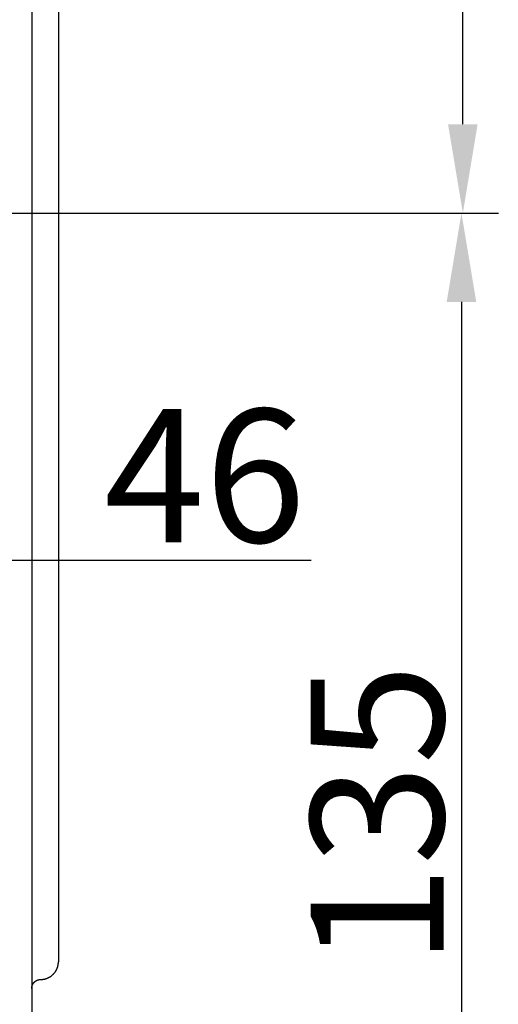
# Model space of a CAD drawing. Extents: x 2100 to 4200, y -2034 to -581.
# Drawn here: x 2457 to 2511, y -1490 to -1379 of the extents above; entities that cross this region are included whole.
import ezdxf

# ---------------------------------------------------------------- set-up
doc = ezdxf.new("R2010")
doc.units = 0
doc.header["$LTSCALE"] = 30
doc.layers.get('DEFPOINTS').update_dxf_attribs({"linetype": 'CONTINUOUS'})
doc.layers.add('1', color=7, linetype='CONTINUOUS')
doc.styles.get("Standard").update_dxf_attribs({"font": 'txt.shx', "width": 0.7, "height": 3})
doc.styles.add('TEXTSTYLE_0', font='txt', dxfattribs={"width": 0.8})
doc.dimstyles.new('DSTYLE1', dxfattribs={"dimtxt": 10, "dimasz": 10, "dimexe": 4, "dimexo": 2, "dimgap": 2, "dimtad": 1, "dimdec": 0, "dimzin": 3, "dimdsep": 46, "dimtxsty": 'STANDARD', "dimcen": 0.09, "dimadec": 0, "dimazin": 0, "dimtp": 1, "dimtm": 1, "dimtfac": 1, "dimtdec": 4, "dimtofl": 0, "dimtmove": 0, "dimatfit": 3, "dimfxl": 1, "dimtolj": 1, "dimtzin": 0, "dimarcsym": 0})

# ---------------------------------------------------------------- blocks, each defined once
blk = doc.blocks.new('*D386')
at = {"layer": '1', "color": 0, "linetype": 'Continuous', "lineweight": -2}
for p, q in [((2437.69, -1410.07), (2437.69, -1349.2)), ((2455.84, -1447.52), (2455.84, -1349.2)), ((2427.69, -1353.2), (2417.69, -1353.2)), ((2437.69, -1353.2), (2495.84, -1353.2)), ((2465.84, -1353.2), (2475.84, -1353.2))]:
    blk.add_line(p, q, dxfattribs=at)
at = {"layer": '1', "color": 0}
for points in [[(2427.69, -1354.86), (2427.69, -1351.53), (2437.69, -1353.2)], [(2465.84, -1351.53), (2465.84, -1354.86), (2455.84, -1353.2)]]:
    blk.add_solid(points, dxfattribs=at)
at = {"layer": 'DEFPOINTS', "color": 0}
for p in [(2455.84, -1353.2), (2437.69, -1412.07), (2455.84, -1449.52)]:
    blk.add_point(p, dxfattribs=at)
at = {"layer": '1', "color": 0, "linetype": 'Continuous', "insert": (2485.84, -1343.7), "char_height": 15, "attachment_point": 5, "style": 'TEXTSTYLE_0'}
blk.add_mtext('\\A1;18', dxfattribs=at)
blk = doc.blocks.new('*D387')
at = {"layer": '1', "color": 0, "linetype": 'Continuous', "lineweight": -2}
for p, q in [((2410.19, -1414.07), (2410.19, -1443.6)), ((2455.84, -1447.52), (2455.84, -1435.6)), ((2410.19, -1439.6), (2489.84, -1439.6)), ((2420.19, -1439.6), (2445.84, -1439.6))]:
    blk.add_line(p, q, dxfattribs=at)
at = {"layer": '1', "color": 0}
for points in [[(2420.19, -1437.94), (2420.19, -1441.27), (2410.19, -1439.6)], [(2445.84, -1441.27), (2445.84, -1437.94), (2455.84, -1439.6)]]:
    blk.add_solid(points, dxfattribs=at)
at = {"layer": 'DEFPOINTS', "color": 0}
for p in [(2410.19, -1412.07), (2455.84, -1439.6), (2455.84, -1449.52)]:
    blk.add_point(p, dxfattribs=at)
at = {"layer": '1', "color": 0, "linetype": 'Continuous', "insert": (2477.84, -1430.1), "char_height": 15, "attachment_point": 5, "style": 'TEXTSTYLE_0'}
blk.add_mtext('\\A1;46', dxfattribs=at)
blk = doc.blocks.new('*D392')
at = {"layer": '1', "color": 0, "linetype": 'Continuous', "lineweight": -2}
for p, q in [((2455.88, -1264.96), (2510.93, -1264.96)), ((2506.93, -1390.52), (2506.93, -1274.96)), ((2443.37, -1400.52), (2510.93, -1400.52))]:
    blk.add_line(p, q, dxfattribs=at)
at = {"layer": '1', "color": 0}
for points in [[(2508.59, -1274.96), (2505.26, -1274.96), (2506.93, -1264.96)], [(2505.26, -1390.52), (2508.59, -1390.52), (2506.93, -1400.52)]]:
    blk.add_solid(points, dxfattribs=at)
at = {"layer": 'DEFPOINTS', "color": 0}
for p in [(2453.88, -1264.96), (2506.93, -1264.96), (2441.37, -1400.52)]:
    blk.add_point(p, dxfattribs=at)
at = {"layer": '1', "color": 0, "linetype": 'Continuous', "insert": (2497.43, -1332.74), "char_height": 15, "attachment_point": 5, "rotation": 90, "style": 'TEXTSTYLE_0'}
blk.add_mtext('\\A1;135', dxfattribs=at)
blk = doc.blocks.new('*D393')
at = {"layer": '1', "color": 0, "linetype": 'Continuous', "lineweight": -2}
for p, q in [((2443.37, -1400.52), (2510.77, -1400.52)), ((2506.77, -1410.52), (2506.77, -1526.07)), ((2455.88, -1536.07), (2510.77, -1536.07))]:
    blk.add_line(p, q, dxfattribs=at)
at = {"layer": '1', "color": 0}
for points in [[(2508.44, -1410.52), (2505.11, -1410.52), (2506.77, -1400.52)], [(2505.11, -1526.07), (2508.44, -1526.07), (2506.77, -1536.07)]]:
    blk.add_solid(points, dxfattribs=at)
at = {"layer": 'DEFPOINTS', "color": 0}
for p in [(2441.37, -1400.52), (2453.88, -1536.07), (2506.77, -1536.07)]:
    blk.add_point(p, dxfattribs=at)
at = {"layer": '1', "color": 0, "linetype": 'Continuous', "insert": (2497.27, -1468.29), "char_height": 15, "attachment_point": 5, "rotation": 90, "style": 'TEXTSTYLE_0'}
blk.add_mtext('\\A1;135', dxfattribs=at)

msp = doc.modelspace()

# ---------------------------------------------------------------- linework, layer by layer
at = {"layer": '1', "color": 7, "linetype": 'Continuous'}
for p, q in [((2458.34, -1260.14), (2458.34, -1540.89)), ((2461.34, -1318.12), (2461.34, -1482.92)), ((2461.34, -1482.92), (2461.34, -1484.84)), ((2459.33, -1486.84), (2459.38, -1486.84))]:
    msp.add_line(p, q, dxfattribs=at)
for points in [[(2459.38, -1486.84), (2459.42, -1486.84, 0.006088), (2459.47, -1486.84, 0.005916), (2459.52, -1486.83, 0.005874), (2459.57, -1486.83, 0.006001), (2459.62, -1486.82, 0.006063), (2459.66, -1486.81, 0.006109), (2459.71, -1486.81, 0.006142), (2459.76, -1486.8, 0.006205), (2459.81, -1486.79, 0.006242), (2459.86, -1486.77, 0.006297), (2459.91, -1486.76, 0.00633), (2459.96, -1486.74, 0.006382), (2460.01, -1486.73, 0.006413), (2460.06, -1486.71, 0.006461), (2460.1, -1486.69, 0.006489), (2460.15, -1486.67, 0.006532), (2460.2, -1486.65, 0.006557), (2460.25, -1486.62, 0.006595), (2460.29, -1486.6, 0.006617), (2460.34, -1486.57, 0.00665), (2460.39, -1486.55, 0.006669), (2460.43, -1486.52, 0.006696), (2460.48, -1486.49, 0.006711), (2460.52, -1486.46, 0.006732), (2460.57, -1486.42, 0.006744), (2460.61, -1486.39, 0.006759), (2460.65, -1486.35, 0.006767), (2460.69, -1486.32, 0.006776), (2460.73, -1486.28, 0.00678), (2460.77, -1486.24, 0.006783), (2460.81, -1486.2, 0.006783), (2460.84, -1486.16, 0.00678), (2460.88, -1486.12, 0.006776), (2460.91, -1486.08, 0.006766), (2460.95, -1486.04, 0.006759), (2460.98, -1485.99, 0.006744), (2461.01, -1485.95, 0.006732), (2461.04, -1485.9, 0.00671), (2461.07, -1485.86, 0.006696), (2461.09, -1485.81, 0.006669), (2461.12, -1485.76, 0.006649), (2461.14, -1485.71, 0.006614), (2461.16, -1485.67, 0.006596), (2461.19, -1485.62, 0.006568), (2461.2, -1485.57, 0.006529), (2461.22, -1485.52, 0.006452), (2461.24, -1485.47, 0.006471), (2461.26, -1485.42, 0.006537), (2461.27, -1485.37, 0.006345), (2461.28, -1485.32, 0.005924), (2461.29, -1485.28, 0.006427), (2461.31, -1485.23, 0.007485), (2461.31, -1485.18, 0.00579), (2461.32, -1485.13, 0.002279), (2461.33, -1485.09, 0.007821), (2461.33, -1485.03, 0.013239), (2461.34, -1484.95, 0.006633), (2461.34, -1484.84, 0.003596)], [(2458.34, -1487.84), (2458.34, -1487.82, -0.006088), (2458.34, -1487.79, -0.005916), (2458.35, -1487.77, -0.005874), (2458.35, -1487.75, -0.006001), (2458.35, -1487.72, -0.006063), (2458.35, -1487.7, -0.006109), (2458.36, -1487.67, -0.006141), (2458.36, -1487.65, -0.006204), (2458.37, -1487.62, -0.006242), (2458.37, -1487.6, -0.006296), (2458.38, -1487.57, -0.00633), (2458.39, -1487.55, -0.006382), (2458.39, -1487.53, -0.006413), (2458.4, -1487.5, -0.00646), (2458.41, -1487.48, -0.006489), (2458.42, -1487.45, -0.006531), (2458.43, -1487.43, -0.006557), (2458.44, -1487.4, -0.006595), (2458.45, -1487.38, -0.006617), (2458.47, -1487.36, -0.006649), (2458.48, -1487.33, -0.006668), (2458.49, -1487.31, -0.006695), (2458.51, -1487.29, -0.00671), (2458.52, -1487.27, -0.006731), (2458.54, -1487.24, -0.006743), (2458.56, -1487.22, -0.006758), (2458.57, -1487.2, -0.006766), (2458.59, -1487.18, -0.006775), (2458.61, -1487.16, -0.006779), (2458.63, -1487.14, -0.006782), (2458.65, -1487.12, -0.006783), (2458.67, -1487.1, -0.00678), (2458.69, -1487.08, -0.006776), (2458.71, -1487.07, -0.006767), (2458.73, -1487.05, -0.006759), (2458.75, -1487.03, -0.006744), (2458.77, -1487.02, -0.006732), (2458.8, -1487, -0.00671), (2458.82, -1486.99, -0.006695), (2458.84, -1486.97, -0.006669), (2458.87, -1486.96, -0.006649), (2458.89, -1486.95, -0.006614), (2458.91, -1486.94, -0.006595), (2458.94, -1486.93, -0.006567), (2458.96, -1486.92, -0.006528), (2458.99, -1486.91, -0.006452), (2459.01, -1486.9, -0.006471), (2459.03, -1486.89, -0.006536), (2459.06, -1486.88, -0.006344), (2459.08, -1486.88, -0.005924), (2459.11, -1486.87, -0.006427), (2459.13, -1486.86, -0.007484), (2459.16, -1486.86, -0.005789), (2459.18, -1486.85, -0.002279), (2459.2, -1486.85, -0.00782), (2459.23, -1486.85, -0.013238), (2459.27, -1486.84, -0.006633), (2459.33, -1486.84, -0.003595)]]:
    msp.add_lwpolyline(points, format="xyb", dxfattribs=at)

# ---------------------------------------------------------------- dimensions: what is measured, and where the dimension line sits
at = {"layer": '1', "color": 1, "linetype": 'Continuous'}
for base, p2, picture, middle in [((2506.93, -1264.96), (2453.88, -1264.96), '*D392', (2506.93, -1332.74)), ((2506.77, -1536.07), (2453.88, -1536.07), '*D393', (2506.77, -1468.29))]:
    dim = msp.add_linear_dim(base=base, p1=(2441.37, -1400.52), p2=p2, angle=90, text='135', dimstyle='DSTYLE1', override={"dimtxt": 15, "dimtxsty": 'TEXTSTYLE_0', "dimsah": 1}, dxfattribs=at)
    dim.commit()
    dim.dimension.update_dxf_attribs({"geometry": picture, "text_midpoint": middle, "dimtype": 160})
for base, p1, picture, middle in [((2455.84, -1353.2), (2437.69, -1412.07), '*D386', (2485.84, -1353.2)), ((2455.84, -1439.6), (2410.19, -1412.07), '*D387', (2477.84, -1439.6))]:
    dim = msp.add_linear_dim(base=base, p1=p1, p2=(2455.84, -1449.52), dimstyle='DSTYLE1', override={"dimtxt": 15, "dimtxsty": 'TEXTSTYLE_0', "dimsah": 1}, dxfattribs=at)
    dim.commit()
    dim.dimension.update_dxf_attribs({"geometry": picture, "text_midpoint": middle, "dimtype": 160})

doc.saveas('drawing.dxf')
